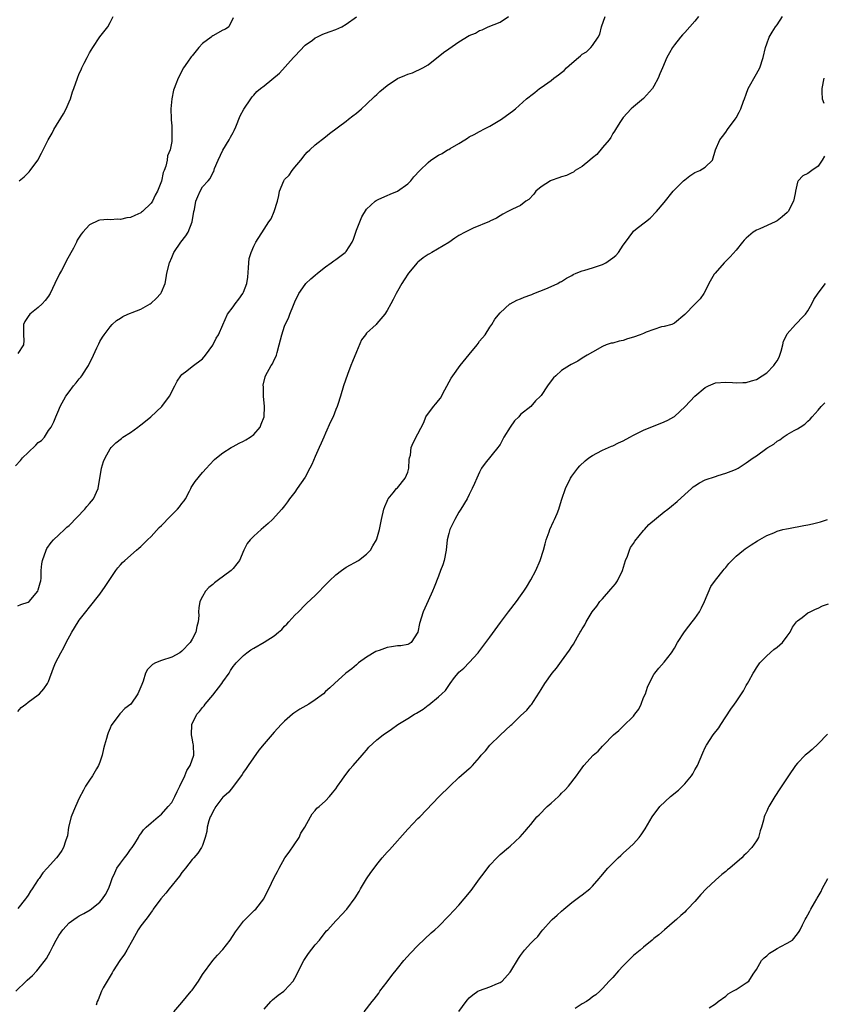
# Model space of a CAD drawing. Units: inches. Extents: x 2610000 to 2613000, y 1491000 to 1494000.
# Drawn here: x 2610775 to 2610932, y 1493104 to 1493296 of the extents above; entities that cross this region are included whole.
import ezdxf

# ---------------------------------------------------------------- set-up
doc = ezdxf.new("R2010")
doc.units = ezdxf.units.IN
doc.header["$MEASUREMENT"] = 0
doc.layers.add('LD26101491_10ft', color=93, linetype='Continuous')

msp = doc.modelspace()

# ---------------------------------------------------------------- linework, layer by layer
at = {"layer": 'LD26101491_10ft'}
for points, elevation in [([(2610774.58, 1493209.42), (2610775.54, 1493210.46), (2610775.94, 1493211), (2610777, 1493212.04), (2610778.54, 1493213.46), (2610779, 1493214), (2610779.63, 1493214.37), (2610780.18, 1493215), (2610781, 1493216.33), (2610781.52, 1493217), (2610782.02, 1493217.98), (2610782.39, 1493219), (2610783, 1493220.37), (2610783.25, 1493221), (2610784.34, 1493223), (2610785, 1493223.83), (2610785.84, 1493225), (2610786.38, 1493225.62), (2610787, 1493226.39), (2610787.29, 1493226.71), (2610787.5, 1493227), (2610788.38, 1493228.38), (2610788.8, 1493229), (2610789.78, 1493231), (2610790.43, 1493232.43), (2610790.77, 1493233.23), (2610791, 1493233.67), (2610791.5, 1493234.5), (2610791.85, 1493235), (2610793, 1493236.53), (2610793.43, 1493237), (2610794.24, 1493237.76), (2610795, 1493238.23), (2610795.45, 1493238.55), (2610796.48, 1493239), (2610797, 1493239.21), (2610797.33, 1493239.33), (2610799, 1493239.99), (2610800.84, 1493241), (2610801, 1493241.11), (2610801.96, 1493242.04), (2610802.87, 1493243), (2610803, 1493243.26), (2610803.71, 1493245), (2610803.93, 1493246.07), (2610804.08, 1493247), (2610804.55, 1493249), (2610805, 1493250.06), (2610805.43, 1493251), (2610806.79, 1493253), (2610807.76, 1493254.24), (2610808.2, 1493255), (2610808.99, 1493257), (2610809.31, 1493259), (2610809.42, 1493259.42), (2610809.72, 1493261), (2610810.07, 1493261.93), (2610810.57, 1493263), (2610811, 1493263.82), (2610812.13, 1493265), (2610812.53, 1493265.47), (2610813, 1493266.56), (2610813.2, 1493266.8), (2610813.37, 1493267.37), (2610814.07, 1493269), (2610814.99, 1493270.99), (2610816.19, 1493273), (2610816.48, 1493273.52), (2610817, 1493274.43), (2610817.19, 1493274.81), (2610817.51, 1493275.51), (2610818.37, 1493277.63), (2610819.06, 1493278.94), (2610820.43, 1493281), (2610820.67, 1493281.33), (2610821, 1493281.66), (2610821.63, 1493282.37), (2610822.32, 1493283), (2610823, 1493283.51), (2610826.04, 1493285.96), (2610828.74, 1493289), (2610829, 1493289.32), (2610831, 1493291.43), (2610832.43, 1493292.43), (2610833, 1493292.85), (2610833.32, 1493293), (2610834.44, 1493293.56), (2610835, 1493293.77), (2610835.87, 1493294.13), (2610837, 1493294.5), (2610838.18, 1493295), (2610839, 1493295.51), (2610841, 1493296.98)], 9050), ([(2610774.63, 1493107), (2610776.66, 1493109), (2610776.85, 1493109.15), (2610777.9, 1493110.1), (2610778.7, 1493111), (2610779, 1493111.31), (2610780.6, 1493113.4), (2610781, 1493114.14), (2610781.33, 1493114.67), (2610781.88, 1493115.88), (2610782.46, 1493117), (2610783, 1493117.91), (2610783.47, 1493118.53), (2610783.79, 1493119), (2610785, 1493120.33), (2610785.94, 1493121), (2610786.57, 1493121.43), (2610787, 1493121.71), (2610787.86, 1493122.14), (2610789.13, 1493122.87), (2610791, 1493124.39), (2610791.54, 1493125), (2610792.13, 1493125.87), (2610792.7, 1493127), (2610793, 1493127.83), (2610793.39, 1493129), (2610793.89, 1493130.11), (2610794.34, 1493131), (2610795, 1493131.96), (2610795.82, 1493133), (2610796.3, 1493133.7), (2610797, 1493134.63), (2610797.3, 1493135), (2610797.84, 1493135.84), (2610798.54, 1493137), (2610798.69, 1493137.31), (2610799, 1493137.72), (2610799.52, 1493138.48), (2610800.06, 1493139), (2610801, 1493139.86), (2610802.34, 1493141), (2610803, 1493141.51), (2610804.33, 1493143), (2610805, 1493143.82), (2610805.64, 1493145), (2610806.06, 1493145.94), (2610806.62, 1493147), (2610807.57, 1493149), (2610807.95, 1493150.05), (2610808.63, 1493151), (2610809.31, 1493153), (2610809.24, 1493155), (2610809.22, 1493155.22), (2610809, 1493156.37), (2610808.86, 1493157), (2610808.92, 1493159), (2610809.93, 1493161), (2610810.44, 1493161.56), (2610811, 1493162.31), (2610811.32, 1493162.68), (2610811.52, 1493163), (2610813, 1493164.75), (2610814.8, 1493167), (2610815, 1493167.31), (2610816.21, 1493169), (2610816.47, 1493169.53), (2610817, 1493170.33), (2610817.29, 1493170.71), (2610817.55, 1493171), (2610819, 1493172.46), (2610819.67, 1493173), (2610820.43, 1493173.57), (2610821, 1493173.89), (2610823, 1493175.07), (2610825, 1493176.32), (2610825.83, 1493177), (2610826.44, 1493177.56), (2610827, 1493178.16), (2610827.44, 1493178.56), (2610827.85, 1493179), (2610829, 1493180.33), (2610829.7, 1493181), (2610831, 1493182.35), (2610831.36, 1493182.64), (2610833, 1493184.18), (2610835.4, 1493186.6), (2610835.77, 1493187), (2610837, 1493188.16), (2610838.09, 1493189), (2610839, 1493189.67), (2610841.44, 1493191), (2610843, 1493192.22), (2610843.74, 1493193), (2610844.18, 1493193.82), (2610844.93, 1493195), (2610845, 1493195.2), (2610845.5, 1493197), (2610845.9, 1493199), (2610846.35, 1493201), (2610846.52, 1493201.48), (2610847, 1493202.56), (2610847.11, 1493202.89), (2610847.18, 1493203), (2610848.19, 1493204.19), (2610848.85, 1493205), (2610849, 1493205.13), (2610850.48, 1493207), (2610851, 1493208.22), (2610851.22, 1493209), (2610851.31, 1493210.69), (2610851.38, 1493211), (2610851.52, 1493211.52), (2610851.68, 1493213), (2610852.06, 1493213.94), (2610853, 1493215.68), (2610854.14, 1493217.86), (2610854.57, 1493219), (2610856.05, 1493221), (2610856.51, 1493221.49), (2610857, 1493222.15), (2610857.38, 1493222.62), (2610858.25, 1493224.25), (2610859.51, 1493226.49), (2610859.78, 1493227), (2610861.23, 1493229), (2610863, 1493231.15), (2610864.55, 1493233), (2610864.71, 1493233.29), (2610865, 1493233.71), (2610866.11, 1493235), (2610867, 1493236.45), (2610867.43, 1493237), (2610868, 1493238), (2610869, 1493239.26), (2610870.93, 1493241), (2610871, 1493241.04), (2610872.29, 1493241.71), (2610873, 1493241.98), (2610873.69, 1493242.31), (2610875, 1493242.75), (2610875.17, 1493242.83), (2610875.62, 1493243), (2610877.94, 1493243.94), (2610879, 1493244.42), (2610880.25, 1493245), (2610880.73, 1493245.27), (2610881, 1493245.39), (2610881.97, 1493246.03), (2610883, 1493246.55), (2610883.27, 1493246.73), (2610883.83, 1493247), (2610885, 1493247.45), (2610885.56, 1493247.56), (2610887, 1493248), (2610889, 1493248.66), (2610889.62, 1493249), (2610891, 1493249.95), (2610891.59, 1493250.41), (2610892.08, 1493251), (2610893, 1493252.44), (2610893.47, 1493253), (2610894.87, 1493255), (2610895, 1493255.15), (2610895.76, 1493255.76), (2610897.36, 1493257), (2610898.3, 1493257.7), (2610899.48, 1493259), (2610901, 1493260.78), (2610902.78, 1493263), (2610903, 1493263.25), (2610904.78, 1493265), (2610905, 1493265.2), (2610906.03, 1493265.97), (2610907, 1493266.61), (2610907.27, 1493266.73), (2610907.98, 1493267), (2610909, 1493267.67), (2610910.44, 1493269), (2610911.01, 1493271.01), (2610911.84, 1493273), (2610912.36, 1493273.64), (2610913, 1493274.5), (2610913.33, 1493275), (2610914.86, 1493277), (2610915, 1493277.24), (2610915.6, 1493278.4), (2610915.95, 1493279), (2610916.48, 1493280.49), (2610916.65, 1493281), (2610917, 1493281.9), (2610917.38, 1493283), (2610919, 1493285.82), (2610919.65, 1493287), (2610920.29, 1493289), (2610920.72, 1493291), (2610921, 1493291.71), (2610921.48, 1493293), (2610922.06, 1493293.94), (2610922.7, 1493295), (2610923, 1493295.4), (2610924.08, 1493297)], 9010), ([(2610775, 1493182.14), (2610775.58, 1493182.42), (2610777, 1493182.83), (2610777.2, 1493183), (2610778.92, 1493185), (2610779, 1493185.23), (2610779.35, 1493186.65), (2610779.48, 1493187), (2610779.56, 1493187.56), (2610779.59, 1493189), (2610779.7, 1493190.3), (2610779.81, 1493191), (2610780.52, 1493193), (2610780.69, 1493193.31), (2610781.51, 1493194.49), (2610781.95, 1493195), (2610783, 1493196), (2610784.1, 1493197), (2610784.55, 1493197.45), (2610785, 1493197.82), (2610788.08, 1493201), (2610788.48, 1493201.52), (2610789, 1493202.1), (2610789.74, 1493203), (2610790.65, 1493205), (2610791.29, 1493209), (2610791.73, 1493210.27), (2610792.02, 1493211), (2610793, 1493212.74), (2610793.22, 1493213), (2610794.11, 1493213.89), (2610795.22, 1493214.78), (2610795.5, 1493215), (2610797, 1493215.94), (2610798.39, 1493217), (2610798.74, 1493217.26), (2610799, 1493217.43), (2610799.87, 1493218.13), (2610800.91, 1493219), (2610803.05, 1493221), (2610804.55, 1493223), (2610805.6, 1493225), (2610806.07, 1493225.93), (2610806.81, 1493227), (2610807, 1493227.22), (2610807.97, 1493227.97), (2610809, 1493228.81), (2610811, 1493230.29), (2610811.59, 1493231), (2610813, 1493232.98), (2610813.68, 1493234.32), (2610814.15, 1493235), (2610815, 1493236.92), (2610815.88, 1493239), (2610817, 1493240.42), (2610817.38, 1493241), (2610818.08, 1493241.92), (2610818.86, 1493243), (2610819, 1493243.29), (2610819.67, 1493245), (2610819.82, 1493246.18), (2610820, 1493248), (2610820.03, 1493249), (2610820.13, 1493249.87), (2610820.48, 1493251), (2610821, 1493252.22), (2610821.42, 1493253), (2610823, 1493255.54), (2610823.96, 1493257), (2610824.4, 1493257.6), (2610824.98, 1493259), (2610825.62, 1493261), (2610825.88, 1493262.12), (2610825.99, 1493263), (2610826.84, 1493265), (2610827, 1493265.22), (2610827.88, 1493266.12), (2610828.47, 1493267), (2610829, 1493267.68), (2610830.17, 1493269), (2610831, 1493270.1), (2610831.44, 1493270.56), (2610831.96, 1493271), (2610833, 1493272.03), (2610835, 1493273.58), (2610835.76, 1493274.24), (2610839, 1493276.65), (2610839.49, 1493277), (2610840.33, 1493277.67), (2610841, 1493278.17), (2610842.03, 1493279), (2610843, 1493279.91), (2610844.55, 1493281.45), (2610845, 1493281.82), (2610845.59, 1493282.41), (2610846.27, 1493283), (2610847, 1493283.59), (2610849, 1493284.93), (2610850.45, 1493285.55), (2610851, 1493285.81), (2610851.95, 1493286.05), (2610853.96, 1493287), (2610855, 1493287.57), (2610858, 1493290), (2610859, 1493290.72), (2610861, 1493292.1), (2610863, 1493293.29), (2610864.2, 1493293.8), (2610865, 1493294.27), (2610865.55, 1493294.45), (2610866.7, 1493295), (2610869, 1493295.93), (2610870.68, 1493297)], 9040), ([(2610775, 1493161.57), (2610775.69, 1493162.31), (2610776.55, 1493163), (2610777, 1493163.38), (2610779, 1493164.78), (2610779.24, 1493165), (2610780.06, 1493165.94), (2610780.82, 1493167), (2610781, 1493167.38), (2610781.95, 1493170.05), (2610782.35, 1493171), (2610783.39, 1493173), (2610784.01, 1493173.99), (2610784.45, 1493175), (2610785.51, 1493177), (2610786.76, 1493179), (2610787, 1493179.33), (2610788.25, 1493181), (2610789, 1493181.9), (2610791, 1493184.42), (2610792.06, 1493185.94), (2610794.1, 1493189), (2610794.48, 1493189.52), (2610795, 1493190.11), (2610795.41, 1493190.59), (2610795.84, 1493191), (2610798.17, 1493193), (2610798.61, 1493193.39), (2610799, 1493193.69), (2610800.3, 1493195), (2610801, 1493195.66), (2610802.58, 1493197.42), (2610803, 1493197.8), (2610803.6, 1493198.4), (2610804.14, 1493199), (2610805, 1493199.87), (2610806.15, 1493201), (2610806.53, 1493201.47), (2610807, 1493202.11), (2610807.41, 1493202.59), (2610807.71, 1493203), (2610808.5, 1493204.5), (2610808.75, 1493205), (2610808.82, 1493205.18), (2610809.59, 1493206.41), (2610811, 1493208.1), (2610811.8, 1493209), (2610812.39, 1493209.61), (2610813.36, 1493210.64), (2610813.75, 1493211), (2610815, 1493211.99), (2610816.57, 1493213), (2610816.84, 1493213.16), (2610817, 1493213.22), (2610818.14, 1493213.86), (2610819, 1493214.21), (2610819.48, 1493214.52), (2610820.27, 1493215), (2610821, 1493215.53), (2610822.22, 1493217), (2610822.47, 1493217.53), (2610823, 1493219), (2610823.09, 1493221), (2610822.92, 1493223), (2610822.87, 1493224.87), (2610822.85, 1493225), (2610822.86, 1493225.14), (2610823.21, 1493226.79), (2610823.3, 1493227), (2610824.41, 1493229), (2610824.67, 1493229.33), (2610825, 1493230.07), (2610825.32, 1493230.68), (2610825.41, 1493231), (2610825.54, 1493231.54), (2610825.98, 1493233), (2610826.44, 1493235), (2610827, 1493236.64), (2610827.14, 1493237), (2610827.78, 1493238.22), (2610828.05, 1493239), (2610828.72, 1493240.72), (2610829, 1493241.38), (2610829.77, 1493243), (2610831, 1493244.79), (2610831.18, 1493245), (2610832.12, 1493245.88), (2610833, 1493246.6), (2610833.45, 1493247), (2610835, 1493248.2), (2610836.09, 1493249), (2610836.6, 1493249.4), (2610837, 1493249.66), (2610837.76, 1493250.24), (2610838.81, 1493251), (2610839, 1493251.22), (2610840.17, 1493253), (2610840.41, 1493253.59), (2610841, 1493255.37), (2610841.65, 1493257), (2610842.06, 1493257.94), (2610843, 1493259.45), (2610844.66, 1493261), (2610844.84, 1493261.16), (2610845, 1493261.25), (2610845.41, 1493261.41), (2610847, 1493262.13), (2610847.59, 1493262.41), (2610849, 1493262.96), (2610851, 1493264.4), (2610851.61, 1493265), (2610852.23, 1493265.77), (2610853.38, 1493267), (2610855, 1493268.59), (2610855.52, 1493269), (2610857, 1493269.96), (2610857.7, 1493270.3), (2610858.79, 1493271), (2610859, 1493271.11), (2610859.29, 1493271.29), (2610861, 1493272.24), (2610862.16, 1493273), (2610862.69, 1493273.31), (2610863, 1493273.54), (2610863.97, 1493274.03), (2610865, 1493274.63), (2610865.25, 1493274.75), (2610865.72, 1493275), (2610867, 1493275.65), (2610868.65, 1493276.65), (2610869.27, 1493277), (2610871, 1493278.27), (2610871.44, 1493278.56), (2610871.99, 1493279), (2610874.15, 1493281), (2610874.65, 1493281.35), (2610875, 1493281.64), (2610875.77, 1493282.23), (2610876.72, 1493283), (2610877, 1493283.17), (2610879, 1493284.56), (2610879.48, 1493285), (2610880.37, 1493285.63), (2610881, 1493286.12), (2610881.48, 1493286.52), (2610881.94, 1493287), (2610883, 1493287.94), (2610884.3, 1493289), (2610884.67, 1493289.33), (2610885, 1493289.7), (2610885.85, 1493290.15), (2610886.73, 1493291), (2610887, 1493291.35), (2610888.15, 1493293), (2610888.45, 1493293.55), (2610888.81, 1493295), (2610889.51, 1493297)], 9030), ([(2610907.69, 1493297), (2610907, 1493296.11), (2610906.03, 1493295), (2610905, 1493293.88), (2610904.56, 1493293.44), (2610904.16, 1493293), (2610903, 1493291.53), (2610902.61, 1493291), (2610902.03, 1493289.97), (2610901.54, 1493289), (2610900.68, 1493287), (2610900.16, 1493285.84), (2610899.82, 1493285), (2610899, 1493283.42), (2610898.73, 1493283), (2610897, 1493281.04), (2610895, 1493279.4), (2610894.56, 1493279), (2610893, 1493277.33), (2610892.86, 1493277.14), (2610892.37, 1493276.37), (2610891.51, 1493275), (2610891.33, 1493274.67), (2610891, 1493274.23), (2610890.57, 1493273.43), (2610890.25, 1493273), (2610889, 1493271.51), (2610887.89, 1493270.11), (2610887, 1493269.46), (2610886.5, 1493269), (2610885, 1493267.77), (2610883.66, 1493267), (2610883.31, 1493266.69), (2610883, 1493266.56), (2610881.97, 1493266.03), (2610881, 1493265.74), (2610880.45, 1493265.55), (2610879, 1493265.07), (2610878.83, 1493265), (2610877, 1493263.79), (2610875.99, 1493263), (2610875.58, 1493262.42), (2610874.62, 1493261.38), (2610874.03, 1493261), (2610873, 1493260.15), (2610871.46, 1493259.46), (2610870.55, 1493259), (2610869.54, 1493258.46), (2610869, 1493258.18), (2610868.31, 1493257.69), (2610867, 1493257.11), (2610866.94, 1493257.06), (2610863.75, 1493255.75), (2610863, 1493255.4), (2610862.21, 1493255), (2610861, 1493254.32), (2610860.19, 1493253.81), (2610859, 1493252.98), (2610855.69, 1493251), (2610855.24, 1493250.76), (2610855, 1493250.62), (2610854.05, 1493249.95), (2610853, 1493249.13), (2610852.87, 1493249), (2610851.19, 1493247), (2610850.34, 1493245.66), (2610849.86, 1493245), (2610849, 1493243.45), (2610848.73, 1493243), (2610848.16, 1493241.84), (2610847.71, 1493241), (2610847, 1493239.74), (2610846.55, 1493239), (2610845, 1493237.16), (2610844.85, 1493237), (2610843, 1493235.32), (2610842.75, 1493235), (2610842.03, 1493233.97), (2610841, 1493231.63), (2610840.25, 1493229.75), (2610839.92, 1493229), (2610839.26, 1493227.26), (2610838.51, 1493225), (2610837.9, 1493223), (2610837.38, 1493221.38), (2610837.25, 1493221), (2610837, 1493220.41), (2610836.46, 1493219), (2610835.99, 1493218.01), (2610835, 1493215.77), (2610834.63, 1493215), (2610834.14, 1493213.86), (2610833.75, 1493213), (2610833, 1493211.23), (2610832.3, 1493209.7), (2610831.96, 1493209), (2610831, 1493207.24), (2610829.43, 1493205), (2610829, 1493204.31), (2610827.97, 1493203), (2610827.58, 1493202.42), (2610827, 1493201.63), (2610826.49, 1493201), (2610824.67, 1493199), (2610823.78, 1493198.22), (2610822.46, 1493197), (2610821, 1493195.73), (2610820.27, 1493195), (2610819.7, 1493194.3), (2610819.08, 1493193), (2610818.19, 1493191), (2610817.69, 1493190.31), (2610817, 1493189.43), (2610816.58, 1493189), (2610813.89, 1493187), (2610813.36, 1493186.64), (2610813, 1493186.32), (2610812.26, 1493185.74), (2610811.6, 1493185), (2610811, 1493183.99), (2610810.52, 1493183), (2610810.28, 1493181.72), (2610810.26, 1493181), (2610810.27, 1493180.27), (2610810.16, 1493179), (2610809.88, 1493178.12), (2610809.69, 1493177), (2610809, 1493175.64), (2610808.6, 1493175), (2610807, 1493173.28), (2610806.57, 1493173), (2610805, 1493172.16), (2610803, 1493171.49), (2610801.86, 1493171), (2610801.29, 1493170.71), (2610800.26, 1493169.74), (2610799.93, 1493169), (2610799.44, 1493167.44), (2610799.17, 1493166.83), (2610799, 1493166.35), (2610798.43, 1493165), (2610797.03, 1493162.97), (2610795.89, 1493162.11), (2610795, 1493161.19), (2610794.89, 1493161.11), (2610794.36, 1493160.36), (2610793.34, 1493159), (2610793.21, 1493158.79), (2610793, 1493158.29), (2610792.59, 1493157.41), (2610792.46, 1493157), (2610792.27, 1493156.27), (2610791.89, 1493155), (2610791.74, 1493154.26), (2610791.44, 1493153), (2610791, 1493151.65), (2610790.76, 1493151), (2610790.35, 1493150.35), (2610789.56, 1493149), (2610789, 1493148.19), (2610788.22, 1493147), (2610787.79, 1493146.21), (2610787, 1493144.62), (2610786.24, 1493143), (2610785.86, 1493142.14), (2610785.39, 1493141), (2610784.91, 1493139), (2610784.69, 1493137.31), (2610784.59, 1493137), (2610784.29, 1493136.29), (2610783.89, 1493135), (2610783.57, 1493134.43), (2610783, 1493133.6), (2610782.52, 1493133), (2610780.75, 1493131), (2610779.88, 1493130.12), (2610779.14, 1493129), (2610779, 1493128.82), (2610777.83, 1493127), (2610777.47, 1493126.53), (2610777, 1493125.76), (2610776.69, 1493125.31), (2610776.5, 1493125), (2610775, 1493123.11)], 9020), ([(2610817, 1493296.75), (2610816.17, 1493295), (2610815.46, 1493294.54), (2610815, 1493294.38), (2610813, 1493293.26), (2610812.85, 1493293.15), (2610812.7, 1493293), (2610811, 1493291.79), (2610810.3, 1493291), (2610809, 1493289.35), (2610808.83, 1493289.17), (2610808.1, 1493288.1), (2610807.32, 1493287), (2610806.25, 1493285), (2610805.83, 1493283.83), (2610805.48, 1493283), (2610805.35, 1493282.65), (2610805.01, 1493281), (2610804.81, 1493279), (2610804.9, 1493277.1), (2610804.89, 1493276.89), (2610805, 1493275.7), (2610805.04, 1493275), (2610805.04, 1493273), (2610805, 1493272.66), (2610804.69, 1493271), (2610804.17, 1493269.83), (2610804.1, 1493269), (2610803.87, 1493267.87), (2610803.53, 1493267), (2610803.36, 1493266.64), (2610803, 1493264.94), (2610802.23, 1493263), (2610801.78, 1493262.22), (2610801.23, 1493261), (2610801, 1493260.66), (2610799.33, 1493259), (2610799.15, 1493258.85), (2610799, 1493258.74), (2610797.8, 1493258.2), (2610797, 1493257.86), (2610796.25, 1493257.75), (2610795, 1493257.47), (2610794.48, 1493257.52), (2610793, 1493257.39), (2610792.55, 1493257.45), (2610791, 1493257.31), (2610790.74, 1493257.26), (2610789, 1493256.44), (2610787.71, 1493255), (2610787.39, 1493254.61), (2610787, 1493254.03), (2610786.61, 1493253.39), (2610786.44, 1493253), (2610785.84, 1493251.84), (2610784.53, 1493249.47), (2610784.3, 1493249), (2610783.51, 1493247.51), (2610783.15, 1493246.85), (2610782.24, 1493245), (2610781.3, 1493243), (2610781.2, 1493242.8), (2610781, 1493242.49), (2610780.36, 1493241.64), (2610779.75, 1493241), (2610779, 1493240.28), (2610777.34, 1493239), (2610777, 1493238.56), (2610776.41, 1493237.59), (2610776.12, 1493237), (2610776.11, 1493235), (2610776.16, 1493233.84), (2610776.12, 1493233), (2610775, 1493231.35)], 9060), ([(2610775.26, 1493265), (2610776.22, 1493265.78), (2610777, 1493266.56), (2610777.23, 1493266.77), (2610777.42, 1493267), (2610778.9, 1493269), (2610779.63, 1493270.37), (2610780.94, 1493273), (2610781.69, 1493274.31), (2610782.05, 1493275), (2610783.94, 1493278.06), (2610784.44, 1493279), (2610785, 1493280.41), (2610785.27, 1493281), (2610785.69, 1493282.31), (2610785.94, 1493283), (2610786.62, 1493285), (2610787, 1493285.9), (2610787.35, 1493286.65), (2610787.49, 1493287), (2610787.95, 1493287.95), (2610788.5, 1493289), (2610789, 1493289.94), (2610789.62, 1493291), (2610791, 1493293.03), (2610792.53, 1493295), (2610793, 1493295.86), (2610793.58, 1493297)], 9070), ([(2610932.13, 1493285), (2610931.7, 1493283), (2610931.72, 1493282.28), (2610931.81, 1493281), (2610932.1, 1493280.1)], 9000), ([(2610932.22, 1493269.78), (2610931.82, 1493269), (2610931, 1493267.83), (2610929.76, 1493267), (2610929, 1493266.39), (2610928.03, 1493265.97), (2610927.1, 1493265), (2610927, 1493264.73), (2610926.61, 1493263), (2610926.55, 1493262.55), (2610926.2, 1493261), (2610925.19, 1493259), (2610925, 1493258.8), (2610924.02, 1493257.98), (2610923, 1493257.21), (2610922.61, 1493257), (2610919.64, 1493255.64), (2610919, 1493255.39), (2610918.32, 1493255), (2610917, 1493253.81), (2610916.6, 1493253.4), (2610916.24, 1493253), (2610915, 1493251.47), (2610913.84, 1493250.16), (2610912.69, 1493249), (2610910.92, 1493247), (2610910.77, 1493246.77), (2610909.7, 1493245), (2610909, 1493243.49), (2610908.7, 1493243), (2610908, 1493242), (2610907, 1493240.92), (2610905, 1493238.95), (2610903, 1493237.27), (2610902.51, 1493237), (2610901, 1493236.6), (2610900.5, 1493236.5), (2610899, 1493236.02), (2610897.5, 1493235.5), (2610897, 1493235.26), (2610896.34, 1493235), (2610895, 1493234.51), (2610893.84, 1493234.16), (2610893, 1493233.86), (2610892.25, 1493233.75), (2610891, 1493233.37), (2610890.68, 1493233.32), (2610889.68, 1493233), (2610889, 1493232.71), (2610887, 1493231.61), (2610885.98, 1493231), (2610885, 1493230.39), (2610884.16, 1493229.84), (2610883, 1493229.27), (2610882.84, 1493229.16), (2610882.52, 1493229), (2610881, 1493227.99), (2610879.85, 1493227), (2610879.42, 1493226.58), (2610879, 1493226), (2610878.23, 1493225), (2610877, 1493223.17), (2610876.87, 1493223), (2610875.91, 1493222.09), (2610875.03, 1493221), (2610873, 1493219.41), (2610872.64, 1493219), (2610871.81, 1493218.19), (2610870.95, 1493217), (2610869.77, 1493215), (2610869, 1493213.62), (2610868.75, 1493213.25), (2610868.58, 1493213), (2610866.08, 1493209.92), (2610865.41, 1493209), (2610865, 1493208.2), (2610864.45, 1493207), (2610864.03, 1493205.97), (2610863.59, 1493205), (2610863, 1493203.87), (2610862.57, 1493203), (2610861.39, 1493201), (2610861, 1493200.38), (2610860.22, 1493199), (2610859.83, 1493198.17), (2610859.22, 1493197), (2610859, 1493196.22), (2610858.7, 1493195), (2610858.48, 1493193), (2610858.11, 1493191), (2610857.84, 1493190.16), (2610857.43, 1493189), (2610857, 1493187.93), (2610856.19, 1493185.81), (2610855.86, 1493185), (2610855, 1493183.11), (2610854.01, 1493181), (2610853.28, 1493178.72), (2610852.99, 1493177), (2610851.7, 1493175), (2610851.29, 1493174.71), (2610851, 1493174.62), (2610849.65, 1493174.35), (2610849, 1493174.32), (2610847.86, 1493174.14), (2610847, 1493173.99), (2610845.44, 1493173.44), (2610845, 1493173.3), (2610844.79, 1493173.21), (2610843, 1493172.16), (2610841.41, 1493171), (2610841, 1493170.67), (2610840.11, 1493169.89), (2610838.96, 1493169), (2610836.71, 1493167), (2610835.83, 1493166.17), (2610835, 1493165.42), (2610834.57, 1493165), (2610833, 1493163.85), (2610831.76, 1493163), (2610830, 1493162), (2610829, 1493161.32), (2610828.8, 1493161.2), (2610828.54, 1493161), (2610827, 1493159.68), (2610826.34, 1493159), (2610825, 1493157.53), (2610823, 1493155.25), (2610822.02, 1493153.98), (2610819.9, 1493151), (2610819.54, 1493150.46), (2610819, 1493149.74), (2610818.71, 1493149.29), (2610817.02, 1493147.02), (2610816.17, 1493145.83), (2610815.17, 1493145), (2610815, 1493144.83), (2610813.63, 1493143), (2610813, 1493141.96), (2610812.71, 1493141.29), (2610812.53, 1493141), (2610812.25, 1493140.25), (2610811.91, 1493139), (2610811.84, 1493138.16), (2610811.55, 1493137), (2610811, 1493135.42), (2610810.84, 1493135), (2610810.1, 1493133.9), (2610809.29, 1493133), (2610809, 1493132.71), (2610807.69, 1493131), (2610807.4, 1493130.6), (2610807, 1493130.14), (2610806.54, 1493129.46), (2610804.49, 1493127), (2610803.84, 1493126.16), (2610802.87, 1493125), (2610801.42, 1493123), (2610801.26, 1493122.74), (2610801, 1493122.41), (2610800.45, 1493121.55), (2610799.97, 1493121), (2610799, 1493119.74), (2610798.48, 1493119), (2610797.35, 1493117), (2610796.25, 1493115), (2610795.79, 1493114.21), (2610794.91, 1493113), (2610793.59, 1493111), (2610793.38, 1493110.62), (2610792.4, 1493109), (2610791.67, 1493107.67), (2610791.31, 1493107), (2610791, 1493106.19), (2610790.65, 1493105.35), (2610790.48, 1493105), (2610790.3, 1493104.3)], 9000), ([(2610805.45, 1493103), (2610807, 1493104.83), (2610808.81, 1493107), (2610809, 1493107.25), (2610810.23, 1493109), (2610811, 1493110.26), (2610813, 1493112.99), (2610813.95, 1493114.05), (2610815, 1493115.16), (2610816.41, 1493117), (2610817.42, 1493118.58), (2610819, 1493120.66), (2610820.14, 1493121.86), (2610821.17, 1493122.83), (2610821.38, 1493123), (2610822.99, 1493125), (2610823.63, 1493126.37), (2610823.96, 1493127), (2610825, 1493129.17), (2610825.64, 1493130.36), (2610825.96, 1493131), (2610827.07, 1493133), (2610827.87, 1493134.13), (2610829.82, 1493137), (2610830.2, 1493137.8), (2610830.94, 1493139), (2610832.04, 1493141), (2610832.4, 1493141.6), (2610833, 1493142.24), (2610833.32, 1493142.68), (2610833.74, 1493143), (2610835, 1493144.15), (2610835.78, 1493145), (2610836.33, 1493145.67), (2610837, 1493146.44), (2610837.34, 1493147), (2610838.18, 1493148.18), (2610838.74, 1493149), (2610839, 1493149.3), (2610839.71, 1493150.29), (2610840.36, 1493151), (2610842.12, 1493153), (2610842.5, 1493153.5), (2610843, 1493154.02), (2610843.44, 1493154.56), (2610845, 1493156.01), (2610846.24, 1493157), (2610847.88, 1493158.12), (2610849.11, 1493159), (2610851, 1493160.16), (2610852.31, 1493161), (2610852.75, 1493161.25), (2610854.01, 1493161.99), (2610855, 1493162.77), (2610855.14, 1493162.86), (2610857, 1493164.41), (2610857.64, 1493165), (2610858.38, 1493165.62), (2610859, 1493166.64), (2610859.18, 1493166.82), (2610859.28, 1493167), (2610860.16, 1493168.16), (2610860.83, 1493169), (2610861, 1493169.19), (2610861.98, 1493170.02), (2610863, 1493171.11), (2610864.72, 1493173), (2610864.85, 1493173.15), (2610867, 1493176.05), (2610869.08, 1493178.92), (2610870.64, 1493181), (2610872.21, 1493183), (2610873, 1493184.06), (2610873.66, 1493185), (2610874.19, 1493185.81), (2610875, 1493187.19), (2610875.96, 1493189), (2610876.85, 1493191), (2610877.48, 1493193), (2610877.77, 1493194.23), (2610877.99, 1493195), (2610878.55, 1493196.55), (2610878.69, 1493197), (2610879.41, 1493198.59), (2610879.62, 1493199), (2610880.11, 1493200.11), (2610880.47, 1493201), (2610880.58, 1493201.42), (2610881.07, 1493202.93), (2610881.77, 1493205), (2610882.74, 1493207), (2610883, 1493207.39), (2610884.19, 1493209), (2610884.58, 1493209.42), (2610885.59, 1493210.41), (2610886.31, 1493211), (2610887, 1493211.47), (2610887.89, 1493211.89), (2610889, 1493212.49), (2610890.74, 1493213.26), (2610891, 1493213.33), (2610892.11, 1493213.89), (2610893, 1493214.29), (2610894.28, 1493215), (2610895, 1493215.42), (2610895.79, 1493215.79), (2610897, 1493216.4), (2610901, 1493218), (2610901.68, 1493218.32), (2610902.88, 1493219), (2610903, 1493219.08), (2610905.08, 1493221), (2610907, 1493223.02), (2610909, 1493224.7), (2610909.66, 1493225), (2610911, 1493225.58), (2610913, 1493225.77), (2610914.3, 1493225.7), (2610915, 1493225.6), (2610916.32, 1493225.68), (2610917, 1493225.65), (2610918.01, 1493225.99), (2610919, 1493226.29), (2610920.13, 1493227), (2610921, 1493227.57), (2610922.4, 1493229), (2610922.65, 1493229.35), (2610923, 1493229.9), (2610923.38, 1493230.62), (2610923.56, 1493231), (2610923.81, 1493231.81), (2610924.13, 1493233), (2610924.28, 1493233.72), (2610924.88, 1493235), (2610925, 1493235.19), (2610926.59, 1493237), (2610927, 1493237.39), (2610927.79, 1493238.21), (2610928.52, 1493239), (2610929, 1493239.67), (2610929.81, 1493241), (2610930.15, 1493241.85), (2610931, 1493243.1), (2610932.43, 1493245)], 8990), ([(2610823, 1493103.51), (2610824.31, 1493105), (2610824.66, 1493105.34), (2610825.78, 1493106.22), (2610826.84, 1493107), (2610827, 1493107.14), (2610828.68, 1493109), (2610829, 1493109.53), (2610830.77, 1493113), (2610831.64, 1493114.36), (2610833, 1493116.06), (2610833.8, 1493117), (2610834.31, 1493117.69), (2610835.21, 1493118.79), (2610835.43, 1493119), (2610837, 1493120.74), (2610837.26, 1493121), (2610838.09, 1493121.91), (2610839.13, 1493123), (2610840.76, 1493125.24), (2610841.52, 1493126.48), (2610841.79, 1493127), (2610843, 1493128.95), (2610843.84, 1493130.16), (2610844.45, 1493131), (2610845, 1493131.73), (2610846.04, 1493133), (2610847, 1493134.12), (2610847.43, 1493134.57), (2610851, 1493138.63), (2610853, 1493140.66), (2610853.36, 1493141), (2610857.17, 1493145), (2610859.21, 1493147), (2610861, 1493148.66), (2610863, 1493150.4), (2610863.34, 1493150.66), (2610863.61, 1493151), (2610865, 1493152.58), (2610865.35, 1493153), (2610866.14, 1493153.86), (2610867, 1493155.01), (2610869, 1493156.9), (2610871.14, 1493158.86), (2610871.28, 1493159), (2610873, 1493160.7), (2610874.21, 1493161.79), (2610875, 1493162.8), (2610875.19, 1493163), (2610875.5, 1493163.5), (2610876.71, 1493165.29), (2610877, 1493165.84), (2610877.72, 1493167), (2610879.14, 1493169), (2610879.98, 1493170.02), (2610881, 1493171.37), (2610882.53, 1493173.47), (2610883, 1493174.24), (2610883.3, 1493174.7), (2610884.08, 1493176.08), (2610884.63, 1493177), (2610884.78, 1493177.22), (2610885, 1493177.64), (2610885.53, 1493178.47), (2610885.79, 1493179), (2610886.99, 1493181), (2610887.9, 1493182.1), (2610888.47, 1493183), (2610889, 1493183.53), (2610890.61, 1493185.39), (2610891.54, 1493186.46), (2610891.91, 1493187), (2610892.9, 1493189), (2610893.47, 1493191), (2610893.83, 1493191.83), (2610894.23, 1493193), (2610894.46, 1493193.54), (2610895, 1493194.31), (2610895.25, 1493194.75), (2610897, 1493196.85), (2610897.15, 1493197), (2610898.01, 1493197.99), (2610901, 1493200.44), (2610901.73, 1493201), (2610902.43, 1493201.57), (2610903.51, 1493202.49), (2610905, 1493203.86), (2610906.31, 1493205), (2610906.68, 1493205.32), (2610907, 1493205.54), (2610907.88, 1493206.12), (2610909, 1493206.68), (2610911, 1493207.38), (2610911.52, 1493207.52), (2610913, 1493207.99), (2610914.57, 1493208.57), (2610915, 1493208.75), (2610915.44, 1493209), (2610916.37, 1493209.63), (2610917, 1493209.99), (2610918.37, 1493211), (2610919, 1493211.41), (2610921, 1493212.86), (2610921.21, 1493213), (2610922.35, 1493213.65), (2610923, 1493214.25), (2610923.52, 1493214.48), (2610924.2, 1493215), (2610925, 1493215.51), (2610926.31, 1493216.31), (2610927, 1493216.67), (2610927.49, 1493217), (2610928.44, 1493217.56), (2610929, 1493218.15), (2610929.45, 1493218.55), (2610929.83, 1493219), (2610931, 1493220.31), (2610931.59, 1493221), (2610932.3, 1493221.7)], 8980), ([(2610842.54, 1493103), (2610844.08, 1493105), (2610844.5, 1493105.5), (2610845.36, 1493106.64), (2610845.59, 1493107), (2610847, 1493108.84), (2610847.91, 1493110.09), (2610849, 1493111.47), (2610850.27, 1493113), (2610851.56, 1493114.44), (2610853, 1493115.96), (2610855.58, 1493118.42), (2610856.28, 1493119), (2610857, 1493119.66), (2610859, 1493121.68), (2610861, 1493123.81), (2610862.03, 1493125), (2610863.35, 1493126.65), (2610865, 1493128.92), (2610865.91, 1493130.09), (2610867, 1493131.56), (2610868.35, 1493133), (2610869, 1493133.67), (2610870.66, 1493135), (2610871, 1493135.29), (2610872.91, 1493137.09), (2610873.85, 1493138.15), (2610874.52, 1493139), (2610875, 1493139.52), (2610876.2, 1493141), (2610876.63, 1493141.37), (2610878.2, 1493143), (2610879, 1493143.7), (2610880.38, 1493145), (2610880.71, 1493145.29), (2610881, 1493145.6), (2610881.73, 1493146.27), (2610882.35, 1493147), (2610883.92, 1493149), (2610884.37, 1493149.63), (2610885, 1493150.56), (2610885.35, 1493151), (2610887.16, 1493153), (2610888.16, 1493153.84), (2610889, 1493154.79), (2610889.11, 1493154.89), (2610889.2, 1493155), (2610891.1, 1493157), (2610892.15, 1493157.85), (2610893, 1493158.69), (2610895, 1493160.61), (2610895.31, 1493161), (2610896.03, 1493161.97), (2610896.52, 1493163), (2610897, 1493164.24), (2610897.33, 1493165), (2610897.74, 1493166.26), (2610898.07, 1493167), (2610899, 1493168.77), (2610899.17, 1493169), (2610899.98, 1493170.02), (2610901, 1493171.13), (2610902.43, 1493173), (2610903, 1493173.92), (2610903.6, 1493175), (2610904.93, 1493177.07), (2610905.79, 1493178.21), (2610906.46, 1493179), (2610907, 1493179.7), (2610907.88, 1493181), (2610908.27, 1493181.73), (2610908.89, 1493183), (2610910.12, 1493185.88), (2610911, 1493187.14), (2610912.47, 1493189), (2610912.71, 1493189.29), (2610913, 1493189.61), (2610913.61, 1493190.39), (2610914.18, 1493191), (2610915, 1493191.8), (2610916.45, 1493193), (2610916.76, 1493193.24), (2610917.94, 1493194.06), (2610919.18, 1493194.82), (2610921, 1493195.84), (2610922.37, 1493196.37), (2610923, 1493196.67), (2610924.14, 1493197), (2610924.82, 1493197.18), (2610925.21, 1493197.21), (2610928.21, 1493197.79), (2610929, 1493197.92), (2610929.89, 1493198.11), (2610931.48, 1493198.52), (2610932.84, 1493199)], 8970), ([(2610861, 1493103.05), (2610862.37, 1493105), (2610862.65, 1493105.35), (2610863, 1493105.72), (2610863.68, 1493106.32), (2610864.69, 1493107), (2610865, 1493107.18), (2610867, 1493107.88), (2610868.54, 1493108.54), (2610869, 1493108.72), (2610869.39, 1493109), (2610871, 1493110.76), (2610871.1, 1493110.9), (2610872.6, 1493113.4), (2610873, 1493114.01), (2610873.78, 1493115), (2610875, 1493116.39), (2610875.57, 1493117), (2610876.34, 1493117.66), (2610877, 1493118.58), (2610877.34, 1493119), (2610879, 1493120.83), (2610879.17, 1493121), (2610880.16, 1493121.84), (2610881, 1493122.63), (2610881.43, 1493123), (2610883, 1493124.29), (2610884.53, 1493125.47), (2610885, 1493125.78), (2610886.52, 1493127), (2610887, 1493127.48), (2610888.34, 1493129), (2610888.62, 1493129.38), (2610890.01, 1493131), (2610891, 1493132.01), (2610892.03, 1493133), (2610892.55, 1493133.45), (2610893, 1493133.9), (2610894.27, 1493135), (2610895, 1493135.76), (2610896.1, 1493137), (2610896.49, 1493137.51), (2610897.3, 1493138.7), (2610898.69, 1493141), (2610900.15, 1493143), (2610902.26, 1493145), (2610903.76, 1493146.24), (2610904.6, 1493147), (2610905, 1493147.44), (2610906.35, 1493149), (2610906.59, 1493149.41), (2610907, 1493150.16), (2610907.31, 1493150.69), (2610907.48, 1493151), (2610908.52, 1493153.48), (2610909, 1493154.54), (2610909.22, 1493155), (2610910.54, 1493157), (2610911.63, 1493158.37), (2610912.01, 1493159), (2610913, 1493160.48), (2610914, 1493162), (2610914.72, 1493163), (2610915, 1493163.43), (2610916.1, 1493165), (2610916.43, 1493165.57), (2610917, 1493166.61), (2610917.23, 1493167), (2610917.48, 1493167.48), (2610918.32, 1493169), (2610918.59, 1493169.41), (2610919, 1493170.07), (2610919.67, 1493171), (2610921, 1493172.4), (2610922.39, 1493173.61), (2610923, 1493174.08), (2610924.03, 1493175), (2610925, 1493176.22), (2610925.54, 1493177), (2610926.03, 1493177.97), (2610926.78, 1493179), (2610927, 1493179.24), (2610927.89, 1493179.89), (2610929, 1493180.76), (2610929.46, 1493181), (2610930.49, 1493181.51), (2610931, 1493181.71), (2610931.88, 1493182.12), (2610933, 1493182.52)], 8960), ([(2610932.86, 1493157.14), (2610931, 1493155.24), (2610929.85, 1493154.15), (2610929, 1493153.41), (2610928.76, 1493153.24), (2610928.5, 1493153), (2610927, 1493151.48), (2610926.6, 1493151), (2610925.21, 1493149), (2610923.51, 1493146.49), (2610922.54, 1493145), (2610921.38, 1493143), (2610921.25, 1493142.75), (2610921, 1493142.11), (2610920.65, 1493141.35), (2610920.51, 1493141), (2610920.37, 1493140.37), (2610919.98, 1493139), (2610919.74, 1493138.26), (2610919.4, 1493137), (2610919, 1493136.31), (2610918.11, 1493135), (2610917, 1493133.86), (2610916.54, 1493133.46), (2610916.14, 1493133), (2610913.81, 1493131), (2610913.35, 1493130.65), (2610913, 1493130.34), (2610912.23, 1493129.77), (2610911, 1493128.67), (2610909.19, 1493127), (2610908.14, 1493125.86), (2610907, 1493124.49), (2610905.56, 1493123), (2610905.26, 1493122.74), (2610905, 1493122.45), (2610904.22, 1493121.78), (2610903.37, 1493121), (2610903, 1493120.64), (2610901.08, 1493119), (2610899.98, 1493118.02), (2610899, 1493117.28), (2610898.86, 1493117.14), (2610898.67, 1493117), (2610897, 1493115.63), (2610896.3, 1493115), (2610895, 1493113.95), (2610894.53, 1493113.47), (2610894.03, 1493113), (2610893, 1493111.98), (2610892.08, 1493111), (2610891, 1493109.69), (2610890.29, 1493109), (2610889, 1493107.52), (2610888.46, 1493107), (2610887.68, 1493106.32), (2610887, 1493105.9), (2610886.54, 1493105.46), (2610885.85, 1493105), (2610885, 1493104.57), (2610883.62, 1493103.62)], 8950), ([(2610909.76, 1493103.76), (2610911, 1493104.56), (2610911.53, 1493105), (2610913, 1493106.07), (2610913.48, 1493106.52), (2610914.38, 1493107), (2610915, 1493107.37), (2610917, 1493108.63), (2610917.47, 1493109), (2610918.37, 1493110.37), (2610919, 1493111.28), (2610920, 1493113), (2610920.48, 1493113.52), (2610921, 1493113.94), (2610921.56, 1493114.44), (2610922.5, 1493115), (2610923, 1493115.32), (2610923.71, 1493115.71), (2610925, 1493116.39), (2610926.01, 1493117), (2610927, 1493118.22), (2610927.33, 1493118.67), (2610927.51, 1493119), (2610927.95, 1493119.95), (2610928.47, 1493121), (2610928.69, 1493121.31), (2610929, 1493121.91), (2610929.41, 1493122.59), (2610929.58, 1493123), (2610930.27, 1493124.27), (2610930.73, 1493125), (2610930.85, 1493125.15), (2610931, 1493125.45), (2610931.57, 1493126.43), (2610931.79, 1493127), (2610932.92, 1493129)], 8940)]:
    msp.add_lwpolyline(points, dxfattribs=dict(at, elevation=elevation))

doc.saveas('drawing.dxf')
